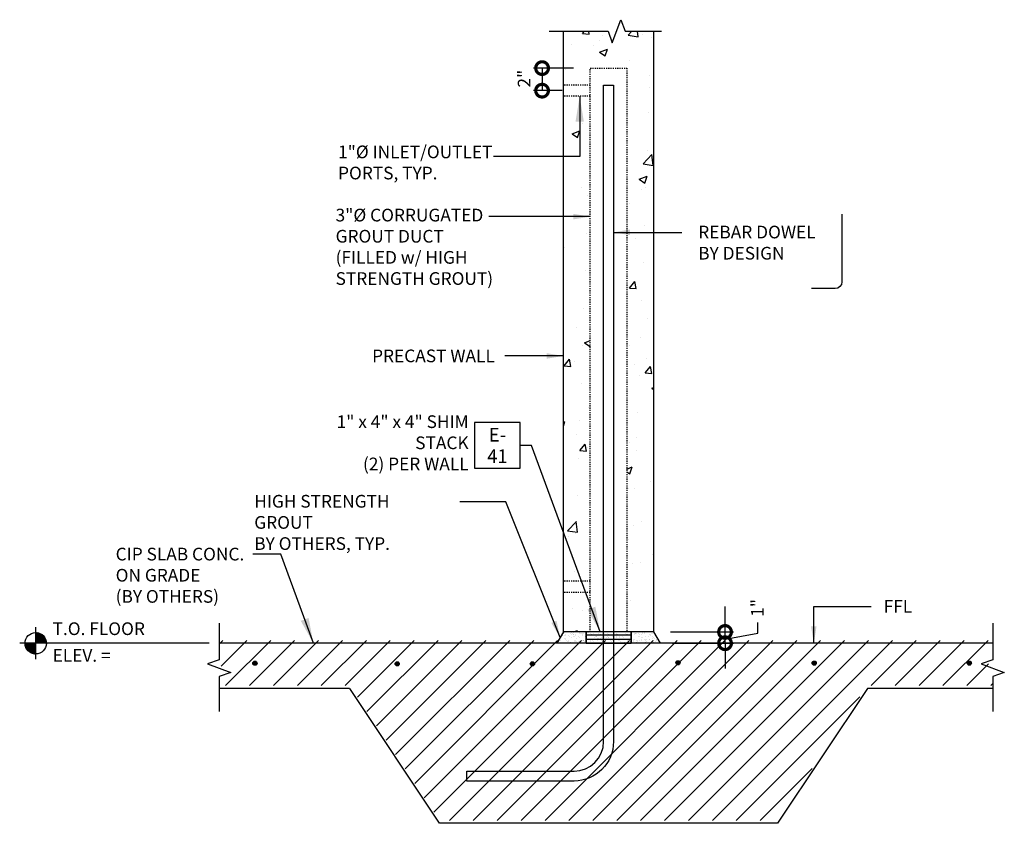
# Model space of a CAD drawing. Extents: x 207.6 to 295, y 29.3 to 100.6.
import ezdxf
from ezdxf.enums import TextEntityAlignment as Align

# ---------------------------------------------------------------- set-up
doc = ezdxf.new("R2010")
doc.units = 0
doc.header["$MEASUREMENT"] = 0
doc.header["$PDSIZE"] = 2
doc.linetypes.add('HIDDEN-2', pattern=[0.1875, 0.125, -0.0625])
doc.layers.get('0').update_dxf_attribs({"linetype": 'CONTINUOUS'})
doc.layers.get('DEFPOINTS').update_dxf_attribs({"linetype": 'CONTINUOUS'})
for name, color, linetype in [('4', 4, 'CONTINUOUS'), ('DIMENSIONS', 1, 'CONTINUOUS'), ('HATCH', 8, 'CONTINUOUS'), ('LINE-018', 50, 'CONTINUOUS'), ('LINE-060', 7, 'CONTINUOUS'), ('LINE-070', 14, 'CONTINUOUS'), ('P-REVISION', 6, 'CONTINUOUS'), ('P-SLEEVES', 1, 'HIDDEN-2'), ('PRECAST_SECTION', 3, 'CONTINUOUS'), ('REBAR', 7, 'CONTINUOUS'), ('STEEL', 5, 'CONTINUOUS'), ('TAGS', 4, 'CONTINUOUS'), ('TEXT', 7, 'CONTINUOUS')]:
    doc.layers.add(name, color=color, linetype=linetype)
doc.styles.add('DesignCast 12', font='simplex.shx', dxfattribs={"width": 0.875, "height": 1.125, "bigfont": 'vfrc.shx'})
doc.styles.add('DesignCast 48', font='simplex.shx', dxfattribs={"width": 0.875, "height": 4.5, "bigfont": 'vfrc.shx'})
doc.styles.add('RMATT', font='rm', dxfattribs={"width": 0.9, "bigfont": 'rmbig2'})
doc.styles.add('RMPTEXT', font='simplex.shx', dxfattribs={"width": 0.8, "bigfont": 'vfrc.shx'})
doc.styles.get("Standard").update_dxf_attribs({"font": 'simplex.shx', "bigfont": 'vfrc.shx'})
doc.dimstyles.new('DesignCast 12', dxfattribs={"dimscale": 12, "dimtxt": 1.125, "dimasz": 0.1875, "dimexe": 0.0625, "dimexo": 0.125, "dimgap": 0.0625, "dimtad": 1, "dimdec": 4, "dimrnd": 0.125, "dimzin": 3, "dimdsep": 46, "dimlunit": 4, "dimtxsty": 'DesignCast 12', "dimblk": 'DOTSMALL', "dimcen": 0, "dimclrd": 1, "dimclre": 1, "dimclrt": 2, "dimadec": 4, "dimazin": 0, "dimtfac": 1, "dimtdec": 4, "dimtmove": 2, "dimatfit": 3, "dimfxl": 0, "dimtolj": 1, "dimtzin": 0, "dimarcsym": 0})
doc.dimstyles.get("Standard").update_dxf_attribs({"dimtxt": 0.09375, "dimasz": 0.09375, "dimexe": 0.09375, "dimexo": 0.09375, "dimgap": 0.089844, "dimtad": 1, "dimdec": 3, "dimzin": 3, "dimdsep": 46, "dimlunit": 4, "dimtxsty": 'Standard', "dimblk": 'ARCHTICK', "dimcen": 0.09375, "dimclrd": 2, "dimclre": 2, "dimclrt": 4, "dimadec": 8, "dimazin": 0, "dimtfac": 1, "dimtdec": 3, "dimtmove": 2, "dimatfit": 3, "dimfxl": 0, "dimtolj": 1, "dimtzin": 0, "dimarcsym": 0})

# ---------------------------------------------------------------- blocks, each defined once
blk = doc.blocks.new('*X13')
at = {"color": 0, "linetype": 'Continuous'}
for p, q in [((136.382, 480.455), (136.505, 480.578)), ((136.383, 480.461), (136.499, 480.578)), ((136.383, 480.466), (136.494, 480.577)), ((136.384, 480.473), (136.487, 480.576)), ((136.385, 480.453), (136.507, 480.575)), ((136.385, 480.479), (136.481, 480.575)), ((136.387, 480.486), (136.474, 480.573)), ((136.389, 480.494), (136.466, 480.571)), ((136.391, 480.453), (136.507, 480.57)), ((136.393, 480.503), (136.458, 480.567)), ((136.448, 480.453), (136.394, 480.507)), ((136.396, 480.453), (136.507, 480.564)), ((136.454, 480.453), (136.396, 480.51)), ((136.398, 480.513), (136.447, 480.562)), ((136.459, 480.453), (136.398, 480.514)), ((136.464, 480.453), (136.4, 480.517)), ((136.401, 480.453), (136.507, 480.559)), ((136.47, 480.453), (136.402, 480.52)), ((136.475, 480.453), (136.404, 480.524)), ((136.406, 480.453), (136.507, 480.554)), ((136.48, 480.453), (136.406, 480.527)), ((136.407, 480.528), (136.432, 480.553)), ((136.485, 480.453), (136.409, 480.53)), ((136.491, 480.453), (136.411, 480.533)), ((136.412, 480.453), (136.507, 480.548)), ((136.496, 480.453), (136.413, 480.535)), ((136.501, 480.453), (136.416, 480.538)), ((136.417, 480.453), (136.507, 480.543)), ((136.507, 480.453), (136.419, 480.541)), ((136.507, 480.458), (136.421, 480.544)), ((136.422, 480.453), (136.507, 480.538)), ((136.507, 480.463), (136.424, 480.546)), ((136.507, 480.468), (136.427, 480.549)), ((136.428, 480.453), (136.507, 480.532)), ((136.507, 480.473), (136.43, 480.551)), ((136.507, 480.479), (136.433, 480.553)), ((136.433, 480.453), (136.507, 480.527)), ((136.507, 480.484), (136.436, 480.555)), ((136.438, 480.453), (136.507, 480.522)), ((136.507, 480.489), (136.439, 480.558)), ((136.507, 480.495), (136.442, 480.56)), ((136.444, 480.453), (136.507, 480.516)), ((136.507, 480.5), (136.446, 480.562)), ((136.507, 480.505), (136.449, 480.563)), ((136.449, 480.453), (136.507, 480.511)), ((136.507, 480.511), (136.453, 480.565)), ((136.454, 480.453), (136.507, 480.506)), ((136.507, 480.516), (136.456, 480.567)), ((136.507, 480.521), (136.46, 480.569)), ((136.507, 480.526), (136.464, 480.57)), ((136.507, 480.532), (136.468, 480.571)), ((136.507, 480.537), (136.472, 480.573)), ((136.507, 480.542), (136.476, 480.574)), ((136.507, 480.548), (136.48, 480.575)), ((136.507, 480.553), (136.485, 480.576)), ((136.507, 480.558), (136.489, 480.576)), ((136.507, 480.564), (136.494, 480.577)), ((136.507, 480.569), (136.499, 480.578)), ((136.507, 480.574), (136.504, 480.578)), ((136.39, 480.453), (136.382, 480.46)), ((136.385, 480.453), (136.382, 480.455)), ((136.401, 480.453), (136.383, 480.47)), ((136.395, 480.453), (136.383, 480.465)), ((136.406, 480.453), (136.384, 480.475)), ((136.411, 480.453), (136.385, 480.479)), ((136.417, 480.453), (136.386, 480.483)), ((136.422, 480.453), (136.387, 480.487)), ((136.427, 480.453), (136.388, 480.492)), ((136.432, 480.453), (136.39, 480.495)), ((136.438, 480.453), (136.391, 480.499)), ((136.443, 480.453), (136.393, 480.503)), ((136.46, 480.453), (136.507, 480.501)), ((136.465, 480.453), (136.507, 480.495)), ((136.47, 480.453), (136.507, 480.49)), ((136.475, 480.453), (136.507, 480.485)), ((136.481, 480.453), (136.507, 480.479)), ((136.486, 480.453), (136.507, 480.474)), ((136.491, 480.453), (136.507, 480.469)), ((136.497, 480.453), (136.507, 480.463)), ((136.502, 480.453), (136.507, 480.458)), ((136.507, 480.453), (136.507, 480.453))]:
    blk.add_line(p, q, dxfattribs=at)
blk = doc.blocks.new('*X14')
at = {"color": 0, "linetype": 'Continuous'}
for p, q in [((136.507, 480.331), (136.629, 480.453)), ((136.507, 480.336), (136.624, 480.453)), ((136.507, 480.341), (136.619, 480.453)), ((136.507, 480.347), (136.613, 480.453)), ((136.507, 480.352), (136.608, 480.453)), ((136.507, 480.357), (136.603, 480.453)), ((136.507, 480.363), (136.597, 480.453)), ((136.507, 480.368), (136.592, 480.453)), ((136.507, 480.373), (136.587, 480.453)), ((136.507, 480.379), (136.581, 480.453)), ((136.507, 480.384), (136.576, 480.453)), ((136.507, 480.389), (136.571, 480.453)), ((136.507, 480.395), (136.566, 480.453)), ((136.507, 480.4), (136.56, 480.453)), ((136.507, 480.405), (136.555, 480.453)), ((136.507, 480.41), (136.55, 480.453)), ((136.507, 480.416), (136.544, 480.453)), ((136.507, 480.421), (136.539, 480.453)), ((136.507, 480.426), (136.534, 480.453)), ((136.507, 480.432), (136.528, 480.453)), ((136.507, 480.437), (136.523, 480.453)), ((136.507, 480.442), (136.518, 480.453)), ((136.507, 480.448), (136.513, 480.453)), ((136.595, 480.364), (136.507, 480.452)), ((136.593, 480.362), (136.507, 480.447)), ((136.59, 480.359), (136.507, 480.442)), ((136.587, 480.357), (136.507, 480.436)), ((136.584, 480.354), (136.507, 480.431)), ((136.581, 480.352), (136.507, 480.426)), ((136.578, 480.35), (136.507, 480.42)), ((136.575, 480.348), (136.507, 480.415)), ((136.571, 480.346), (136.507, 480.41)), ((136.568, 480.344), (136.507, 480.405)), ((136.565, 480.342), (136.507, 480.399)), ((136.561, 480.34), (136.507, 480.394)), ((136.51, 480.328), (136.632, 480.451)), ((136.598, 480.367), (136.512, 480.453)), ((136.515, 480.328), (136.632, 480.445)), ((136.601, 480.37), (136.517, 480.453)), ((136.521, 480.329), (136.632, 480.439)), ((136.603, 480.372), (136.523, 480.453)), ((136.527, 480.329), (136.631, 480.433)), ((136.605, 480.375), (136.528, 480.453)), ((136.608, 480.378), (136.533, 480.453)), ((136.534, 480.331), (136.629, 480.427)), ((136.61, 480.381), (136.539, 480.453)), ((136.541, 480.332), (136.628, 480.42)), ((136.612, 480.385), (136.544, 480.453)), ((136.548, 480.335), (136.625, 480.412)), ((136.614, 480.388), (136.549, 480.453)), ((136.616, 480.391), (136.554, 480.453)), ((136.557, 480.338), (136.622, 480.403)), ((136.618, 480.395), (136.56, 480.453)), ((136.62, 480.398), (136.565, 480.453)), ((136.567, 480.343), (136.617, 480.393)), ((136.621, 480.402), (136.57, 480.453)), ((136.623, 480.405), (136.576, 480.453)), ((136.624, 480.409), (136.581, 480.453)), ((136.626, 480.413), (136.586, 480.453)), ((136.627, 480.417), (136.592, 480.453)), ((136.628, 480.421), (136.597, 480.453)), ((136.629, 480.426), (136.602, 480.453)), ((136.63, 480.43), (136.607, 480.453)), ((136.631, 480.435), (136.613, 480.453)), ((136.632, 480.439), (136.618, 480.453)), ((136.632, 480.444), (136.623, 480.453)), ((136.632, 480.449), (136.629, 480.453)), ((136.558, 480.338), (136.507, 480.389)), ((136.554, 480.337), (136.507, 480.383)), ((136.55, 480.335), (136.507, 480.378)), ((136.546, 480.334), (136.507, 480.373)), ((136.542, 480.333), (136.507, 480.367)), ((136.538, 480.332), (136.507, 480.362)), ((136.533, 480.331), (136.507, 480.357)), ((136.529, 480.33), (136.507, 480.351)), ((136.524, 480.329), (136.507, 480.346)), ((136.52, 480.328), (136.507, 480.341)), ((136.515, 480.328), (136.507, 480.336)), ((136.51, 480.328), (136.507, 480.33)), ((136.582, 480.353), (136.607, 480.378))]:
    blk.add_line(p, q, dxfattribs=at)
blk = doc.blocks.new('elevl')
at = {"linetype": 'Continuous'}
for p, q in [((0.0938, -0.0938), (0.0938, 0.0938)), ((0, 0), (0.1875, 0))]:
    blk.add_line(p, q, dxfattribs=at)
for start, end in [(90, 180), (0, 90), (180, 270), (270, 0)]:
    blk.add_arc((0.0938, 0), 0.0625, start, end, dxfattribs=at)
at = {"linetype": 'Continuous', "xscale": 0.5, "yscale": 0.5, "zscale": 0.5}
for name in ['*X13', '*X14']:
    blk.add_blockref(name, (-68.1599, -240.2264), dxfattribs=at)
blk = doc.blocks.new('_ArchTick')
at = {"color": 0, "linetype": 'ByBlock', "const_width": 0.15}
blk.add_lwpolyline([(-0.5, -0.5), (0.5, 0.5)], dxfattribs=at)
blk = doc.blocks.new('_DOTSMALL')
at = {"color": 0, "linetype": 'ByBlock', "const_width": 0.5}
blk.add_lwpolyline([(-0.0625, 0, 1), (0.0625, 0, 1)], format="xyb", close=True, dxfattribs=at)
blk = doc.blocks.new('*D38')
at = {"layer": 'DEFPOINTS', "color": 0, "linetype": 'Continuous'}
for p in [(258.223, 96.317), (253.95, 94.317), (257.237, 94.317)]:
    blk.add_point(p, dxfattribs=at)
at = {"layer": 'DIMENSIONS', "color": 1, "linetype": 'Continuous', "lineweight": -2}
for p, q in [((256.723, 96.317), (253.2, 96.317)), ((255.737, 94.317), (253.2, 94.317))]:
    blk.add_line(p, q, dxfattribs=at)
at = {"layer": 'DIMENSIONS', "color": 1, "lineweight": -2}
blk.add_line((253.95, 96.317), (253.95, 94.317), dxfattribs=at)
at = {"layer": 'DIMENSIONS', "color": 1, "linetype": 'Continuous', "lineweight": -2, "xscale": 2.25, "yscale": 2.25, "zscale": 2.25}
for p, rotation in [((253.95, 96.317), 90), ((253.95, 94.317), 270)]:
    blk.add_blockref('_DOTSMALL', p, dxfattribs=dict(at, rotation=rotation))
at = {"layer": 'DIMENSIONS', "color": 7, "linetype": 'Continuous', "insert": (252.358, 95.379), "char_height": 1.125, "attachment_point": 5, "rotation": 90, "style": 'DesignCast 12'}
blk.add_mtext('\\A1;2"', dxfattribs=at)
blk = doc.blocks.new('*D37')
at = {"layer": 'DEFPOINTS', "color": 0, "linetype": 'Continuous'}
for p in [(263.844, 46.317), (270.181, 46.317), (264.024, 45.317)]:
    blk.add_point(p, dxfattribs=at)
at = {"layer": 'DIMENSIONS', "color": 1, "lineweight": -2}
for p, q in [((270.181, 46.317), (270.181, 48.567)), ((270.181, 45.317), (270.181, 46.317)), ((270.181, 45.317), (270.181, 43.067))]:
    blk.add_line(p, q, dxfattribs=at)
at = {"layer": 'DIMENSIONS', "color": 1, "linetype": 'Continuous', "lineweight": -2}
for p, q in [((265.344, 46.317), (270.931, 46.317)), ((265.524, 45.317), (270.931, 45.317))]:
    blk.add_line(p, q, dxfattribs=at)
at = {"layer": 'DIMENSIONS', "color": 1, "linetype": 'Continuous', "lineweight": -2, "xscale": 2.25, "yscale": 2.25, "zscale": 2.25}
for p, rotation in [((270.181, 46.317), 270), ((270.181, 45.317), 90)]:
    blk.add_blockref('_DOTSMALL', p, dxfattribs=dict(at, rotation=rotation))
at = {"layer": 'DIMENSIONS', "color": 7, "linetype": 'Continuous', "insert": (273.045, 48.453), "char_height": 1.125, "attachment_point": 5, "rotation": 90, "style": 'DesignCast 12'}
blk.add_mtext('\\A1;1"', dxfattribs=at)
blk = doc.blocks.new('#3reinf')
at = {"layer": 'LINE-060'}
blk.add_hatch(color=9, dxfattribs=at).paths.add_polyline_path([(-0.1875, 0, 1), (0.1875, 0, 1)])
at = {"layer": 'LINE-060', "color": 143}
blk.add_circle((0, 0), 0.1875, dxfattribs=at)
blk = doc.blocks.new('sleeve-side view')
at = {"layer": 'P-SLEEVES', "color": 4, "ltscale": 0.5}
for p, q in [((-3.25, 38.301), (-5.625, 38.301)), ((-5.625, 37.301), (-5.625, 38.301)), ((-3.25, 37.301), (-5.625, 37.301)), ((-3.25, -5.699), (-5.625, -5.699)), ((-5.625, -6.699), (-5.625, -5.699)), ((-3.25, -6.699), (-5.625, -6.699))]:
    blk.add_line(p, q, dxfattribs=at)
blk.add_lwpolyline([(-3.25, -10.199), (-3.25, 39.801), (0, 39.801), (0, -10.199), (-3.25, -10.199)], dxfattribs=at)
blk = doc.blocks.new('PLCO')
blk.add_lwpolyline([(-0.1688, -0.1688), (-0.1688, 0.1688), (0.1688, 0.1688), (0.1688, -0.1688)], close=True)
at = {"color": 7, "style": 'RMATT'}
for tag, p in [('PL1', (0, 0.029)), ('PL2', (0, -0.1287))]:
    blk.add_attdef(tag, text='', height=0.1, dxfattribs=at).set_placement(p, align=Align.CENTER)

msp = doc.modelspace()

# ---------------------------------------------------------------- hatches: boundary and pattern name
at = {"linetype": 'Continuous'}
h = msp.add_hatch(dxfattribs=at)
h.set_pattern_fill('ANSI31', color=8, scale=12, style=0)
h.set_pattern_definition([(45, (0, 0.25), (-1.06066, 1.06066), [])])
edge = h.paths.add_edge_path()
edge.add_line((259.84612, 37.36117), (260.28362, 45.56665))
edge.add_line((260.28362, 45.56665), (253.84611, 45.56665))
edge.add_line((253.84611, 45.56665), (225.30418, 45.56665))
edge.add_line((225.30418, 45.56665), (225.30418, 44.1066))
edge.add_line((225.30418, 44.1066), (224.27388, 43.7316))
edge.add_line((224.27388, 43.7316), (226.33448, 42.9816))
edge.add_line((226.33448, 42.9816), (225.30418, 42.6066))
edge.add_line((225.30418, 42.6066), (225.30418, 41.56665))
edge.add_line((225.30418, 41.56665), (236.87907, 41.56665))
edge.add_line((236.87907, 41.56665), (244.84612, 29.5996))
edge.add_line((244.84612, 29.5996), (274.84612, 29.5996))
edge.add_line((274.84612, 29.5996), (282.81317, 41.56665))
edge.add_line((282.81317, 41.56665), (293.92761, 41.56665))
edge.add_line((293.92761, 41.56665), (293.92761, 42.6066))
edge.add_line((293.92761, 42.6066), (294.95791, 42.9816))
edge.add_line((294.95791, 42.9816), (292.8973, 43.7316))
edge.add_line((292.8973, 43.7316), (293.92761, 44.1066))
edge.add_line((293.92761, 44.1066), (293.92761, 45.56665))
edge.add_line((293.92761, 45.56665), (265.84514, 45.56665))
edge.add_line((265.84514, 45.56665), (265.84514, 43.91781))
edge.add_arc((266.01179, 43.83188), 0.1875, 0, 152.7236364, ccw=False)
edge.add_arc((266.01179, 43.83188), 0.1875, -152.7236364, 0, ccw=False)
edge.add_line((265.84514, 43.74596), (265.84514, 45.56665))
edge.add_line((265.84514, 45.56665), (260.28362, 45.56665))
edge.add_line((260.28362, 45.56665), (259.84612, 37.36117))
edge.add_arc((261.84612, 37.36117), 2, 180.0000002, 269.8718183)
edge.add_arc((261.84612, 37.36117), 2, 180, 269.8718184, ccw=False)
at = {"layer": 'DIMENSIONS'}
h = msp.add_hatch(dxfattribs=at)
h.set_pattern_fill('AR-CONC', color=8, style=0)
h.set_pattern_definition([(50, (-1e-12, 3.5), (7.1726, -0.62752), [0.75, -8.25]), (355, (-1e-12, 3.5), (-1.38751, 7.52192), [0.6, -6.6]), (100.4514, (0.598, 3.448), (5.78509, 6.8944), [0.6374, -7.01142]), (46.1842, (-1e-12, 5.5), (10.6724, -1.6552), [1.125, -12.375]), (96.6356, (0.889, 5.362), (9.34662, 9.7412), [0.9561, -10.51714]), (351.184, (-1e-12, 5.5), (9.3466, 9.7412), [0.9, -9.9]), (21, (1, 5), (5.96907, -4.02619), [0.75, -8.25]), (326, (1, 5), (2.43315, 7.2515), [0.6, -6.6]), (71.4514, (1.4974, 4.6645), (8.40222, 3.22531), [0.6374, -7.01142]), (37.5, (-1e-12, 3.5), (0.121599, 3.328939), [0, -6.52, 0, -6.7, 0, -6.625]), (7.5, (-1e-12, 3.5), (2.630695, 3.944117), [0, -3.82, 0, -6.37, 0, -2.525]), (327.5, (-2.23, 3.5), (5.338224, -0.225549), [0, -2.5, 0, -7.8, 0, -10.35]), (317.5, (-3.23, 3.5), (5.83186, 1.00105), [0, -3.25, 0, -5.18, 0, -7.35])])
h.paths.add_polyline_path([(263.84425, 99.5784), (261.30669, 99.5784), (260.93169, 100.60871), (260.18169, 98.5481), (259.80669, 99.5784), (255.84423, 99.5784), (255.84423, 94.81665), (258.22112, 94.81665), (258.22112, 96.31665), (261.47112, 96.31665), (261.47112, 46.31665), (261.84612, 46.31665), (263.84425, 46.31665)])
h.paths.add_polyline_path([(258.22112, 93.81665), (255.84423, 93.81665), (255.84423, 50.81665), (258.22112, 50.81665)], flags=17)
h.paths.add_polyline_path([(258.22112, 49.81665), (255.84423, 49.81665), (255.84423, 46.31665), (258.22112, 46.31665)], flags=17)
h = msp.add_hatch(dxfattribs=at)
h.set_pattern_fill('AR-SAND', color=256, scale=0.25)
h.paths.add_polyline_path([(263.84425, 46.31665), (261.84612, 46.31665), (261.84612, 45.31665), (264.4216, 45.31665)])
h.paths.add_polyline_path([(257.84612, 46.31665), (255.84799, 46.31665), (255.27064, 45.31665), (257.84612, 45.31665)])
h.paths.add_polyline_path([(259.40862, 46.06665), (257.84612, 46.06665), (257.84612, 45.69165), (259.40862, 45.69165)])
h.paths.add_polyline_path([(259.40862, 45.69165), (257.84612, 45.69165), (257.84612, 45.31665), (259.40862, 45.31665)])
h.paths.add_polyline_path([(260.28362, 45.69165), (259.40862, 45.69165), (259.40862, 45.31665), (260.28362, 45.31665)])
h.paths.add_polyline_path([(261.84612, 45.69165), (260.28362, 45.69165), (260.28362, 45.31665), (261.84612, 45.31665)])
h.paths.add_polyline_path([(261.84612, 46.06665), (260.28362, 46.06665), (260.28362, 45.69165), (261.84612, 45.69165)])
h.paths.add_polyline_path([(260.28362, 46.06665), (259.40862, 46.06665), (259.40862, 45.69165), (260.28362, 45.69165)])
h.paths.add_polyline_path([(261.84612, 46.31665), (260.28362, 46.31665), (260.28362, 46.06665), (261.84612, 46.06665)])
h.paths.add_polyline_path([(260.28362, 46.31665), (259.40862, 46.31665), (259.40862, 46.06665), (260.28362, 46.06665)])
h.paths.add_polyline_path([(259.40862, 46.31665), (258.22112, 46.31665), (257.84612, 46.31665), (257.84612, 46.06665), (259.40862, 46.06665)])

# ---------------------------------------------------------------- linework, layer by layer
at = {"color": 1, "linetype": 'Continuous'}
for p, q in [((293.92761, 45.31665), (225.30418, 45.31665)), ((236.87718, 41.31665), (225.30418, 41.31665)), ((293.92761, 41.31665), (282.81128, 41.31665)), ((293.92761, 41.31665), (282.81128, 41.31665))]:
    msp.add_line(p, q, dxfattribs=at)
msp.add_lwpolyline([(282.81317, 41.31665), (274.84612, 29.3496), (244.84612, 29.3496), (236.87907, 41.31665)], dxfattribs=at)
at = {"layer": 'DIMENSIONS'}
for p, q in [((255.84799, 46.31665), (255.27064, 45.31665)), ((263.84425, 46.31665), (264.4216, 45.31665))]:
    msp.add_line(p, q, dxfattribs=at)
msp.add_lwpolyline([(270.18086, 45.67068), (273.09973, 46.20475), (273.09973, 47.16682)], dxfattribs=at)
at = {"layer": 'HATCH', "color": 1}
msp.add_line((265.84237, 45.31665), (263.84424, 45.31665), dxfattribs=at)
at = {"layer": 'HATCH', "color": 7}
for points in [[(254.56836, 99.5784), (259.80669, 99.5784), (260.18169, 98.5481), (260.93169, 100.60871), (261.30669, 99.5784), (264.55669, 99.5784)], [(225.30418, 47.1066), (225.30418, 43.8566), (224.27388, 43.4816), (226.33448, 42.7316), (225.30418, 42.3566), (225.30418, 39.26871)], [(293.92761, 47.1066), (293.92761, 43.8566), (292.8973, 43.4816), (294.95791, 42.7316), (293.92761, 42.3566), (293.92761, 39.26871)]]:
    msp.add_lwpolyline(points, dxfattribs=at)
at = {"layer": 'LINE-018'}
msp.add_lwpolyline([(257.84612, 46.31665), (257.84612, 45.31665), (261.84612, 45.31665), (261.84612, 46.31665)], dxfattribs=at)
at = {"layer": 'PRECAST_SECTION'}
msp.add_lwpolyline([(263.84425, 99.5784), (263.84425, 46.31665), (255.84423, 46.31665), (255.84423, 99.5784)], dxfattribs=at)
at = {"layer": 'REBAR', "color": 5}
msp.add_lwpolyline([(280.55483, 83.37278), (280.55483, 77.36517, -0.41421356), (279.95489, 76.76523), (277.86128, 76.76523)], format="xyb", dxfattribs=at)
at = {"layer": 'STEEL', "color": 2, "linetype": 'Continuous', "ltscale": 0.8}
msp.add_lwpolyline([(260.28362, 36.5996, -0.41421356), (256.78362, 33.0996), (247.28362, 33.0996), (247.28362, 33.9746), (256.78362, 33.9746, 0.41421356), (259.40862, 36.5996), (259.40862, 94.81665), (260.28362, 94.81665)], format="xyb", close=True, dxfattribs=at)
at = {"layer": 'TAGS', "linetype": 'Continuous'}
msp.add_lwpolyline([(224.41703, 45.31665), (209.97552, 45.31665)], dxfattribs=at)
at = {"layer": 'TEXT', "color": 1}
for p, q in [((257.84612, 46.06665), (261.84612, 46.06665)), ((257.84612, 45.69165), (261.84612, 45.69165))]:
    msp.add_line(p, q, dxfattribs=at)
for points in [[(257.84612, 45.31665), (257.84612, 46.31665)], [(261.84612, 46.31665), (261.84612, 45.31665), (257.84612, 45.31665)]]:
    msp.add_lwpolyline(points, dxfattribs=at)

# ---------------------------------------------------------------- block references
at = {"layer": '4'}
ref = msp.add_blockref('PLCO', (249.98833, 62.85185), dxfattribs=dict(at, xscale=-12.0000177776019, yscale=12.00001777760281, zscale=12.00001777760284))
ref.add_attrib('PL1', 'E-', dxfattribs={"layer": '0', "color": 7, "height": 1.200002, "style": 'RMATT'}).set_placement((249.98833, 63.19985), align=Align.CENTER)
ref.add_attrib('PL2', '41', dxfattribs={"layer": '0', "color": 7, "height": 1.200002, "style": 'RMATT'}).set_placement((249.98833, 61.30765), align=Align.CENTER)
at = {"layer": 'DIMENSIONS'}
msp.add_blockref('sleeve-side view', (261.47112, 56.51524), dxfattribs=at)
at = {"layer": 'LINE-070'}
for p in [(228.46929, 43.54821), (266.01179, 43.58188), (278.09115, 43.55305), (291.85741, 43.5499), (241.0937, 43.48992), (253.0937, 43.48992)]:
    msp.add_blockref('#3reinf', p, dxfattribs=at)
at = {"layer": 'TAGS', "linetype": 'Continuous', "xscale": -15.1875, "yscale": 15.1875, "zscale": 15.1875}
msp.add_blockref('elevl', (210.45013, 45.31665), dxfattribs=at)

# ---------------------------------------------------------------- texts
at = {"layer": 'TEXT', "char_height": 1.125, "style": 'DesignCast 12'}
for s, insert, width, attachment_point in [('1"%%C INLET/OUTLET PORTS, TYP.', (235.84716, 89.44901), 15.1545703, 1), ('\\A1;3"%%C CORRUGATED GROUT DUCT\\P(FILLED w/ HIGH\\PSTRENGTH GROUT)', (235.62924, 83.84535), 15.1545703, 1), ('REBAR DOWEL\\PBY DESIGN', (267.80299, 82.34033), 13.1144062, 1), ('PRECAST WALL', (238.86825, 71.36028), 14.1920012, 1), ('\\A1;1" x 4" x 4" SHIM STACK\\P(2) PER WALL', (247.43262, 65.52653), 11.9649071, 3), ('\\A1;FFL', (284.2583, 49.16099), 14.1920012, 1)]:
    msp.add_mtext(s, dxfattribs=dict(at, insert=insert, width=width, attachment_point=attachment_point))
at = {"layer": 'TEXT', "char_height": 1.125, "attachment_point": 1, "style": 'DesignCast 12'}
for s, insert in [('\\A1;HIGH STRENGTH GROUT\\PBY OTHERS, TYP.', (228.41362, 58.46754)), ('CIP SLAB CONC.\\PON GRADE\\P(BY OTHERS)', (216.11577, 53.78302))]:
    msp.add_mtext(s, dxfattribs=dict(at, insert=insert))
at = {"layer": 'TEXT', "linetype": 'Continuous', "char_height": 1.125, "width": 17.6067528, "style": 'DesignCast 48'}
for s, insert, attachment_point in [('T.O. FLOOR', (210.52243, 45.69104), 7), ('ELEV. = ', (210.52243, 44.79775), 1)]:
    msp.add_mtext(s, dxfattribs=dict(at, insert=insert, attachment_point=attachment_point))

# ---------------------------------------------------------------- dimensions: what is measured, and where the dimension line sits
at = {"layer": 'DIMENSIONS', "linetype": 'Continuous'}
for base, p1, p2, picture, middle in [((253.9503, 94.31664), (258.22301, 96.31664), (257.23656, 94.31664), '*D38', (252.35808, 95.37924)), ((270.18086, 46.31665), (264.02359, 45.31665), (263.84425, 46.31665), '*D37', (273.04474, 48.45302))]:
    dim = msp.add_linear_dim(base=base, p1=p1, p2=p2, angle=90, dimstyle='DesignCast 12', override={"dimclrt": 7}, dxfattribs=at)
    dim.commit()
    dim.dimension.update_dxf_attribs({"geometry": picture, "text_midpoint": middle, "dimtype": 160})

# ---------------------------------------------------------------- leaders
for points in [[(257.28457, 93.81665), (257.28457, 88.48274), (249.65116, 88.48274)], [(259.10474, 46.31665), (253.01333, 62.85185), (252.01333, 62.85185)]]:
    msp.add_leader(points, dimstyle='DesignCast 12', override={"dimtad": 0}, dxfattribs=at)
at = {"layer": 'DIMENSIONS', "ltscale": 0.5}
for points in [[(258.22112, 83.14663), (249.22832, 83.14663)], [(260.25478, 81.75351), (266.35397, 81.75351)], [(255.84423, 70.79223), (250.63166, 70.79223)], [(255.55932, 45.81665), (250.74639, 57.86459), (246.65206, 57.86459)]]:
    msp.add_leader(points, dimstyle='Standard', override={"dimscale": 24, "dimasz": 0.0625, "dimexe": 0.0625, "dimexo": 0.0625, "dimgap": 0.09375, "dimtad": 0, "dimtxsty": 'RMPTEXT', "dimcen": 0.0625, "dimclrd": 1, "dimclre": 1, "dimadec": 6, "dimtofl": 0, "dimtmove": 1, "dimfxl": 4, "dimarcsym": 2}, dxfattribs=at)
at = {"layer": 'DIMENSIONS'}
msp.add_leader([(233.66039, 45.31665), (230.7604, 53.22833), (228.2919, 53.22833)], dimstyle='DesignCast 12', override={"dimgap": 0.0625, "dimtad": 0, "dimarcsym": 2}, dxfattribs=at)
at = {"layer": 'P-REVISION', "ltscale": 0.5}
msp.add_leader([(278.05586, 45.31665), (278.05586, 48.57212), (283.14124, 48.57212)], dimstyle='Standard', override={"dimscale": 24, "dimasz": 0.0625, "dimexe": 0.0625, "dimexo": 0.0625, "dimgap": 0.09375, "dimtad": 0, "dimtxsty": 'RMPTEXT', "dimcen": 0.0625, "dimclrd": 1, "dimclre": 1, "dimadec": 6, "dimtofl": 0, "dimtmove": 1, "dimfxl": 0.0625, "dimarcsym": 2}, dxfattribs=at)

doc.saveas('drawing.dxf')
